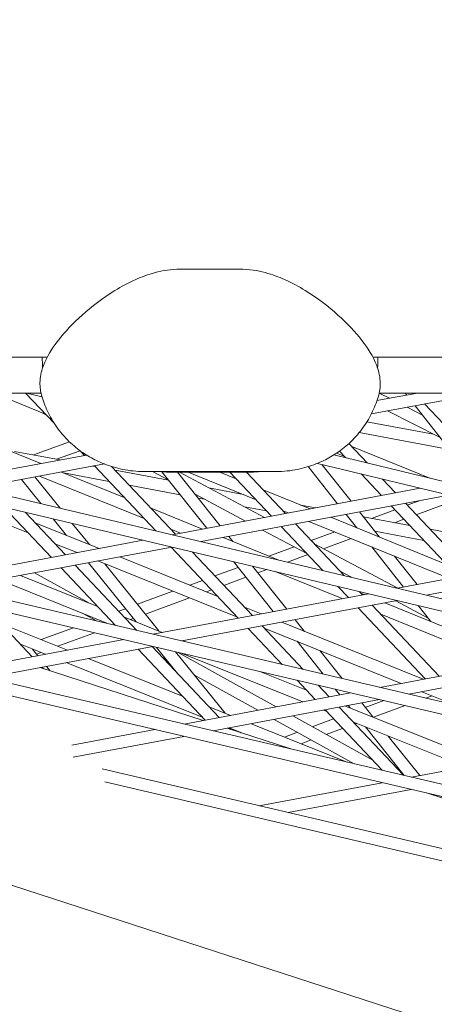
# Model space of a CAD drawing. Units: millimetres. Extents: x -4811 to 3814, y -4632 to 3814.
# Drawn here: x -769 to -717, y -1612 to -1489 of the extents above; entities that cross this region are included whole.
import ezdxf

# ---------------------------------------------------------------- set-up
doc = ezdxf.new("R2010")
doc.units = ezdxf.units.MM
doc.linetypes.add('STRICHPUNKT', pattern=[25.4, 12.7, -6.35, 0, -6.35])
doc.layers.add('BEM-SI-MIN', color=255, linetype='Continuous')
doc.layers.add('SICHER-MIN', color=7, linetype='STRICHPUNKT')
doc.layers.add('DNA Tower XL.04', color=252, linetype='Continuous', plot=False)
doc.styles.get("Standard").update_dxf_attribs({"font": 'arial.ttf'})
doc.dimstyles.new('Europa 1-75', dxfattribs={"dimscale": 50, "dimtxt": 2.5, "dimasz": 3, "dimexe": 2, "dimexo": 2.5, "dimgap": 2, "dimtad": 0, "dimdec": 3, "dimlfac": 0.001, "dimzin": 0, "dimtxsty": 'Standard', "dimcen": 0, "dimadec": 0, "dimazin": 0, "dimtfac": 1, "dimtdec": 3, "dimtofl": 0, "dimtmove": 0, "dimatfit": 3, "dimfxl": 2, "dimfxlon": 1, "dimtolj": 1, "dimtzin": 0, "dimlwd": -1, "dimlwe": -1, "dimarcsym": 0})

# ---------------------------------------------------------------- blocks, each defined once
blk = doc.blocks.new('*D84')
at = {"layer": 'BEM-SI-MIN', "color": 0, "transparency": 16777216}
for p, q in [((-4322.98, 1987.88), (-4422.14, 1987.88)), ((-4322.14, 1837.88), (-4322.14, 381.91)), ((-4322.14, -1837.93), (-4322.14, -381.95)), ((-4322.93, -1987.93), (-4422.14, -1987.93))]:
    blk.add_line(p, q, dxfattribs=at)
for points in [[(-4347.14, 1837.88), (-4297.14, 1837.88), (-4322.14, 1987.88)], [(-4347.14, -1837.93), (-4297.14, -1837.93), (-4322.14, -1987.93)]]:
    blk.add_solid(points, dxfattribs=at)
at = {"layer": 'BEM-SI-MIN', "color": 0, "transparency": 16777216, "insert": (-4322.14, -0.02), "char_height": 125, "attachment_point": 5, "rotation": 90}
blk.add_mtext('\\A1;3,976m', dxfattribs=at)
blk = doc.blocks.new('*D86')
at = {"layer": 'BEM-SI-MIN', "color": 0, "transparency": 16777216}
for p, q in [((-4610.74, 3813.93), (-4810.74, 3813.93)), ((-4710.74, 3663.93), (-4710.74, 381.46)), ((-4710.74, -3663.93), (-4710.74, -381.46)), ((-4610.74, -3813.93), (-4810.74, -3813.93))]:
    blk.add_line(p, q, dxfattribs=at)
for points in [[(-4735.74, 3663.93), (-4685.74, 3663.93), (-4710.74, 3813.93)], [(-4735.74, -3663.93), (-4685.74, -3663.93), (-4710.74, -3813.93)]]:
    blk.add_solid(points, dxfattribs=at)
at = {"layer": 'BEM-SI-MIN', "color": 0, "transparency": 16777216, "insert": (-4710.74, 0), "char_height": 125, "attachment_point": 5, "rotation": 90}
blk.add_mtext('\\A1;7,628m', dxfattribs=at)
blk = doc.blocks.new('*D88')
at = {"layer": 'BEM-SI-MIN', "color": 0, "transparency": 16777216}
for p, q in [((-1774.22, -4197.39), (-381.93, -4197.39)), ((1774.23, -4197.39), (381.94, -4197.39)), ((-1924.22, -4200.02), (-1924.22, -4297.39)), ((1924.23, -4199.34), (1924.23, -4297.39))]:
    blk.add_line(p, q, dxfattribs=at)
for points in [[(-1774.22, -4172.39), (-1774.22, -4222.39), (-1924.22, -4197.39)], [(1774.23, -4172.39), (1774.23, -4222.39), (1924.23, -4197.39)]]:
    blk.add_solid(points, dxfattribs=at)
at = {"layer": 'BEM-SI-MIN', "color": 0, "transparency": 16777216, "insert": (0.01, -4197.39), "char_height": 125, "attachment_point": 5}
blk.add_mtext('\\A1;3,848m', dxfattribs=at)
blk = doc.blocks.new('*D90')
at = {"layer": 'BEM-SI-MIN', "color": 0, "transparency": 16777216}
for p, q in [((-3813.93, -4432.04), (-3813.93, -4632.04)), ((3813.93, -4432.04), (3813.93, -4632.04)), ((-3663.93, -4532.04), (-381.46, -4532.04)), ((3663.93, -4532.04), (381.46, -4532.04))]:
    blk.add_line(p, q, dxfattribs=at)
for points in [[(-3663.93, -4507.04), (-3663.93, -4557.04), (-3813.93, -4532.04)], [(3663.93, -4507.04), (3663.93, -4557.04), (3813.93, -4532.04)]]:
    blk.add_solid(points, dxfattribs=at)
at = {"layer": 'BEM-SI-MIN', "color": 0, "transparency": 16777216, "insert": (0, -4532.04), "char_height": 125, "attachment_point": 5}
blk.add_mtext('\\A1;7,628m', dxfattribs=at)

msp = doc.modelspace()

# ---------------------------------------------------------------- linework, layer by layer
at = {"layer": 'DNA Tower XL.04', "color": 7, "linetype": 'Continuous', "lineweight": 0}
for p, q in [((-741.2973, -1520.1509, 7739.6859), (-748.7028, -1520.1509, 7739.6859)), ((-931.0129, -1531.1382, 7739.6859), (-765.2984, -1531.1382, 7739.6859)), ((-724.7016, -1531.1382, 7739.6859), (-704.8869, -1531.1382, 7739.6859)), ((-893.4322, -1535.5956, 7739.6859), (-766.0728, -1535.5956, 7739.6859)), ((-886.8397, -1535.5956, 7739.6859), (239.3818, -1799.7483, 7739.6859)), ((-880.2709, -1535.5956, 7739.6859), (239.6788, -1798.2772, 7739.6859)), ((-830.5782, -1535.5956, 7739.6859), (264.45, -1795.7398, 7739.6859)), ((-824.0885, -1535.5956, 7739.6859), (264.7477, -1794.2687, 7739.6859)), ((-765.4991, -1538.2436, 7739.6859), (-772.006, -1535.5956, 7739.6859)), ((-767.9851, -1535.6125, 7739.6859), (-768.0265, -1535.5956, 7739.6859)), ((-768.001, -1535.5956, 7739.6859), (-764.4053, -1539.4012, 7739.6859)), ((-767.894, -1535.5956, 7739.6859), (-765.9459, -1536.0668, 7739.6859)), ((-711.0323, -1535.5956, 7739.6859), (-724.9028, -1538.1976, 7739.6859)), ((-719.1678, -1535.5956, 7739.6859), (-724.2059, -1536.5407, 7739.6859)), ((-722.6519, -1536.2492, 7739.6859), (-723.928, -1535.5989, 7739.6859)), ((-723.9272, -1535.5956, 7739.6859), (-720.7013, -1535.5956, 7739.6859)), ((-723.9272, -1535.5956, 7739.6859), (3.9272, -1535.5956, 7739.6859)), ((-720.7013, -1535.5956, 7739.6859), (-720.5044, -1535.8463, 7739.6859)), ((-719.573, -1535.5956, 7739.6859), (-719.512, -1535.6602, 7739.6859)), ((-716.3398, -1541.1497, 7739.6859), (-722.8777, -1537.8177, 7739.6859)), ((-718.544, -1538.3427, 7739.6859), (-720.463, -1537.3647, 7739.6859)), ((-719.4598, -1537.1765, 7739.6859), (-712.3332, -1546.2518, 7739.6859)), ((-718.2871, -1536.9565, 7739.6859), (-709.9305, -1545.8011, 7739.6859)), ((-765.3784, -1538.3713, 7739.6859), (-766.0093, -1538.0359, 7739.6859)), ((-725.4526, -1539.1769, 7739.6859), (-717.1574, -1540.733, 7739.6859)), ((-766.0979, -1544.3993, 7739.6859), (-778.5147, -1539.3691, 7739.6859)), ((-726.4122, -1540.523, 7739.6859), (-715.1768, -1542.6307, 7739.6859)), ((-769.3833, -1542.8741, 7739.6859), (-763.6754, -1543.9449, 7739.6859)), ((-762.5269, -1541.6747, 7739.6859), (-767.0069, -1543.3199, 7739.6859)), ((-761.2058, -1542.7875, 7739.6859), (-764.1269, -1543.8602, 7739.6859)), ((-761.2169, -1542.7758, 7739.6859), (-760.6487, -1543.3771, 7739.6859)), ((-728.8711, -1542.8398, 7739.6859), (-728.0731, -1543.6844, 7739.6859)), ((-727.704, -1541.891, 7739.6859), (-725.3981, -1544.3314, 7739.6859)), ((-717.6108, -1546.215, 7739.6859), (-727.355, -1542.2603, 7739.6859)), ((-760.3978, -1543.33, 7739.6859), (-777.7947, -1546.5935, 7739.6859)), ((-729.5842, -1543.3189, 7739.6859), (289.6186, -1789.848, 7739.6859)), ((-728.2213, -1543.5275, 7739.6859), (-729.2567, -1543.1073, 7739.6859)), ((-758.1787, -1544.4399, 7739.6859), (-774.205, -1547.4463, 7739.6859)), ((-759.6077, -1544.708, 7739.6859), (-759.3447, -1544.7573, 7739.6859)), ((-759.4239, -1544.6735, 7739.6859), (-751.7676, -1552.7767, 7739.6859)), ((-757.2807, -1544.7576, 7739.6859), (-749.3143, -1553.1892, 7739.6859)), ((-756.8365, -1545.2278, 7739.6859), (-750.1738, -1546.4777, 7739.6859)), ((-732.7685, -1544.7731, 7739.6859), (-729.1076, -1549.3985, 7739.6859)), ((-731.6363, -1544.3658, 7739.6859), (289.3187, -1791.3187, 7739.6859)), ((-731.0694, -1544.5029, 7739.6859), (-727.442, -1549.0861, 7739.6859)), ((-768.4931, -1546.3748, 7739.6859), (-766.0792, -1549.3768, 7739.6859)), ((-766.8206, -1546.0611, 7739.6859), (-763.6999, -1549.942, 7739.6859)), ((-753.2273, -1551.2318, 7739.6859), (-766.2536, -1545.9547, 7739.6859)), ((-755.7047, -1548.6098, 7739.6859), (-763.523, -1545.4425, 7739.6859)), ((-763.2601, -1545.549, 7739.6859), (-757.5921, -1546.6122, 7739.6859)), ((-736.7943, -1545.3896, 7739.6859), (-753.2058, -1545.3896, 7739.6859)), ((-750.2071, -1546.436, 7739.6859), (-752.1754, -1545.3896, 7739.6859)), ((-751.0254, -1545.4101, 7739.6859), (-745.4048, -1552.4558, 7739.6859)), ((-740.3451, -1545.4681, 7739.6859), (-749.655, -1545.4681, 7739.6859)), ((-749.0604, -1545.4681, 7739.6859), (-743.7357, -1552.1427, 7739.6859)), ((-738.2218, -1551.1083, 7739.6859), (-748.8322, -1545.4681, 7739.6859)), ((-739.2721, -1548.9167, 7739.6859), (-747.7464, -1545.4681, 7739.6859)), ((-741.7581, -1546.2856, 7739.6859), (-743.7669, -1545.4681, 7739.6859)), ((-742.5305, -1545.4681, 7739.6859), (-737.355, -1550.9457, 7739.6859)), ((-740.4668, -1545.4681, 7739.6859), (-735.6021, -1550.6168, 7739.6859)), ((-726.183, -1545.6848, 7739.6859), (-723.6428, -1548.3734, 7739.6859)), ((-723.5081, -1546.3318, 7739.6859), (-721.8898, -1548.0445, 7739.6859)), ((-755.0839, -1547.0828, 7739.6859), (-748.742, -1548.2724, 7739.6859)), ((-718.8134, -1547.4674, 7739.6859), (-749.7151, -1553.2644, 7739.6859)), ((-745.1654, -1547.4172, 7739.6859), (-741.0679, -1548.1859, 7739.6859)), ((-732.5307, -1550.0407, 7739.6859), (-738.4053, -1547.65, 7739.6859)), ((-767.6665, -1553.0348, 7739.6859), (-779.1979, -1548.3829, 7739.6859)), ((-740.5839, -1551.5514, 7739.6859), (-746.8754, -1548.207, 7739.6859)), ((-746.4855, -1548.6958, 7739.6859), (-745.6672, -1548.8493, 7739.6859)), ((-715.2598, -1548.327, 7739.6859), (-746.1255, -1554.1171, 7739.6859)), ((-718.8206, -1548.9949, 7739.6859), (-720.4326, -1549.5869, 7739.6859)), ((-770.7041, -1549.8198, 7739.6859), (-764.7795, -1556.0903, 7739.6859)), ((-745.956, -1552.5592, 7739.6859), (-752.3613, -1549.9643, 7739.6859)), ((-740.7287, -1549.7757, 7739.6859), (-737.9719, -1550.2929, 7739.6859)), ((-733.6853, -1549.5708, 7739.6859), (-731.8556, -1549.914, 7739.6859)), ((-721.9646, -1550.1495, 7739.6859), (-724.8844, -1551.2218, 7739.6859)), ((-722.4179, -1549.6698, 7739.6859), (-714.0613, -1558.5143, 7739.6859)), ((-720.665, -1549.3409, 7739.6859), (-712.3084, -1558.1854, 7739.6859)), ((-714.6167, -1549.049, 7739.6859), (-719.3117, -1550.7732, 7739.6859)), ((-768.0432, -1550.4519, 7739.6859), (-763.0266, -1555.7615, 7739.6859)), ((-764.5467, -1551.2826, 7739.6859), (-762.8884, -1553.3448, 7739.6859)), ((-735.2545, -1550.5516, 7739.6859), (-735.9193, -1550.2811, 7739.6859)), ((-715.5311, -1556.9587, 7739.6859), (-729.9637, -1551.0853, 7739.6859)), ((-728.0559, -1550.7274, 7739.6859), (-726.7315, -1552.4007, 7739.6859)), ((-726.3902, -1550.4149, 7739.6859), (-723.9097, -1553.549, 7739.6859)), ((-725.9028, -1551.0308, 7739.6859), (-720.1043, -1552.1185, 7739.6859)), ((-720.8437, -1551.3358, 7739.6859), (-722.0044, -1551.7621, 7739.6859)), ((-758.8432, -1554.9767, 7739.6859), (-766.8013, -1551.7663, 7739.6859)), ((-762.1673, -1551.8479, 7739.6859), (-760.0394, -1554.4941, 7739.6859)), ((-748.6865, -1553.0714, 7739.6859), (-749.8839, -1552.5863, 7739.6859)), ((-732.9472, -1555.6109, 7739.6859), (-738.4618, -1552.6795, 7739.6859)), ((-736.1302, -1552.2421, 7739.6859), (-730.9528, -1557.7217, 7739.6859)), ((-734.3772, -1551.9132, 7739.6859), (-728.2919, -1558.3538, 7739.6859)), ((-715.1748, -1558.7231, 7739.6859), (-732.6876, -1551.5963, 7739.6859)), ((-717.596, -1552.589, 7739.6859), (-705.5877, -1554.8417, 7739.6859)), ((-753.3414, -1553.9446, 7739.6859), (-780.3988, -1559.0204, 7739.6859)), ((-736.4171, -1556.4236, 7739.6859), (-743.3811, -1553.6023, 7739.6859)), ((-742.6767, -1553.4702, 7739.6859), (-742.1846, -1554.087, 7739.6859)), ((-729.4699, -1552.9057, 7739.6859), (-732.4169, -1553.988, 7739.6859)), ((-727.4058, -1553.7457, 7739.6859), (-730.8683, -1555.0172, 7739.6859)), ((-724.4843, -1552.823, 7739.6859), (-718.3516, -1553.9735, 7739.6859)), ((-845.36, -1554.1625, 7739.6859), (214.4132, -1801.8657, 7739.6859)), ((-749.7518, -1554.7974, 7739.6859), (-776.7835, -1559.8683, 7739.6859)), ((-761.58, -1555.4901, 7739.6859), (-764.3318, -1554.38, 7739.6859)), ((-749.8424, -1554.8144, 7739.6859), (-741.4858, -1563.6589, 7739.6859)), ((-746.0764, -1554.1288, 7739.6859), (-746.1116, -1554.1145, 7739.6859)), ((-734.5361, -1554.7662, 7739.6859), (-737.6685, -1555.9166, 7739.6859)), ((-721.6216, -1559.9325, 7739.6859), (-732.0259, -1554.4019, 7739.6859)), ((-724.8408, -1554.7895, 7739.6859), (-720.8803, -1559.7935, 7739.6859)), ((-691.016, -1554.1912, 7739.6859), (-721.6356, -1559.9352, 7739.6859)), ((-687.4625, -1555.0507, 7739.6859), (-718.046, -1560.7879, 7739.6859)), ((-845.0334, -1555.7793, 7739.6859), (214.1141, -1803.3363, 7739.6859)), ((-744.0509, -1560.944, 7739.6859), (-756.2609, -1556.0184, 7739.6859)), ((-747.2284, -1555.3969, 7739.6859), (-739.7329, -1563.3301, 7739.6859)), ((-732.8281, -1555.7369, 7739.6859), (-735.3731, -1556.6716, 7739.6859)), ((-722.0189, -1555.9379, 7739.6859), (-719.2147, -1559.481, 7739.6859)), ((-763.5546, -1557.3867, 7739.6859), (-756.7761, -1564.561, 7739.6859)), ((-761.8017, -1557.0579, 7739.6859), (-754.125, -1565.1828, 7739.6859)), ((-760.1516, -1556.7483, 7739.6859), (-754.2236, -1564.1203, 7739.6859)), ((-741.5815, -1563.5577, 7739.6859), (-758.9977, -1556.5318, 7739.6859)), ((-758.1143, -1556.8882, 7739.6859), (-751.3798, -1565.2632, 7739.6859)), ((-741.5166, -1557.3297, 7739.6859), (-744.4013, -1558.3891, 7739.6859)), ((-742.0835, -1556.6191, 7739.6859), (-737.1207, -1562.84, 7739.6859)), ((-739.7159, -1557.1816, 7739.6859), (-735.4517, -1562.5269, 7739.6859)), ((-737.9223, -1557.6077, 7739.6859), (-739.0466, -1558.0206, 7739.6859)), ((-757.6732, -1564.3506, 7739.6859), (-771.3588, -1558.8507, 7739.6859)), ((-759.0099, -1562.1968, 7739.6859), (-768.6163, -1558.3362, 7739.6859)), ((-760.1144, -1561.753, 7739.6859), (-766.8642, -1558.0076, 7739.6859)), ((-740.5307, -1558.5656, 7739.6859), (-743.2804, -1559.5754, 7739.6859)), ((-728.5446, -1561.2312, 7739.6859), (-736.8747, -1557.8566, 7739.6859)), ((-727.3792, -1558.5707, 7739.6859), (-728.8013, -1557.8147, 7739.6859)), ((-745.9333, -1558.9517, 7739.6859), (-747.5332, -1559.5392, 7739.6859)), ((-729.0745, -1559.7097, 7739.6859), (-727.7736, -1561.0866, 7739.6859)), ((-749.632, -1560.31, 7739.6859), (-754.0563, -1561.9347, 7739.6859)), ((-747.5585, -1561.1465, 7739.6859), (-753.0642, -1563.1684, 7739.6859)), ((-725.2619, -1560.6154, 7739.6859), (-752.1183, -1565.6535, 7739.6859)), ((-744.8124, -1560.138, 7739.6859), (-745.4597, -1560.3757, 7739.6859)), ((-726.4136, -1560.3418, 7739.6859), (-726.0206, -1560.7577, 7739.6859)), ((-725.8141, -1560.719, 7739.6859), (-726.208, -1560.5594, 7739.6859)), ((-772.9933, -1562.298, 7739.6859), (-767.1574, -1568.4747, 7739.6859)), ((-755.5422, -1562.4804, 7739.6859), (-756.3856, -1562.7902, 7739.6859)), ((-721.6723, -1561.4682, 7739.6859), (-748.503, -1566.5014, 7739.6859)), ((-738.643, -1563.1256, 7739.6859), (-740.7163, -1562.2892, 7739.6859)), ((-726.5487, -1562.383, 7739.6859), (-718.1921, -1571.2275, 7739.6859)), ((-724.7957, -1562.0541, 7739.6859), (-716.4392, -1570.8986, 7739.6859)), ((-705.6722, -1568.8788, 7739.6859), (-723.2392, -1561.7621, 7739.6859)), ((-717.831, -1563.6462, 7739.6859), (-721.8616, -1561.5037, 7739.6859)), ((-719.0645, -1562.0877, 7739.6859), (-717.4735, -1564.0979, 7739.6859)), ((-759.1478, -1564.0047, 7739.6859), (-760.7604, -1563.1099, 7739.6859)), ((-750.9527, -1565.4348, 7739.6859), (-755.683, -1563.5338, 7739.6859)), ((-754.5502, -1563.7141, 7739.6859), (-754.9077, -1563.8454, 7739.6859)), ((-708.4027, -1569.3911, 7739.6859), (-723.7306, -1563.1815, 7739.6859)), ((-762.7725, -1567.6521, 7739.6859), (-771.0784, -1564.3247, 7739.6859)), ((-762.0407, -1564.8669, 7739.6859), (-766.0498, -1566.3392, 7739.6859)), ((-759.3649, -1563.8843, 7739.6859), (-759.4805, -1563.9267, 7739.6859)), ((-740.2609, -1564.9553, 7739.6859), (-736.0376, -1569.4252, 7739.6859)), ((-738.508, -1564.6265, 7739.6859), (-733.3865, -1570.047, 7739.6859)), ((-721.1796, -1571.7879, 7739.6859), (-738.2468, -1564.9029, 7739.6859)), ((-718.4428, -1571.2745, 7739.6859), (-736.0606, -1564.1673, 7739.6859)), ((-734.3927, -1563.8544, 7739.6859), (-733.2331, -1565.308, 7739.6859)), ((-759.3853, -1565.4897, 7739.6859), (-763.9687, -1567.1729, 7739.6859)), ((-755.7681, -1566.3381, 7739.6859), (-776.5713, -1570.2407, 7739.6859)), ((-752.1528, -1567.1861, 7739.6859), (-772.949, -1571.0873, 7739.6859)), ((-765.5197, -1568.1675, 7739.6859), (-768.6218, -1566.9247, 7739.6859)), ((-752.2202, -1567.1988, 7739.6859), (-743.8636, -1576.0433, 7739.6859)), ((-751.6666, -1567.3001, 7739.6859), (-749.0503, -1570.5538, 7739.6859)), ((-748.0119, -1566.6166, 7739.6859), (-748.3636, -1566.4753, 7739.6859)), ((-734.1598, -1566.5516, 7739.6859), (-730.9076, -1570.6284, 7739.6859)), ((-697.1824, -1567.2862, 7739.6859), (-723.8379, -1572.2866, 7739.6859)), ((-767.1315, -1567.5217, 7739.6859), (-766.4645, -1568.3447, 7739.6859)), ((-766.0732, -1567.9457, 7739.6859), (-766.6239, -1568.148, 7739.6859)), ((-753.9732, -1567.5276, 7739.6859), (-745.6166, -1576.3721, 7739.6859)), ((-750.424, -1568.8455, 7739.6859), (-750.9293, -1568.5651, 7739.6859)), ((-749.2944, -1567.8565, 7739.6859), (-743.1317, -1575.5205, 7739.6859)), ((-736.7618, -1574.711, 7739.6859), (-748.9831, -1567.9295, 7739.6859)), ((-733.4424, -1574.0883, 7739.6859), (-748.4655, -1568.051, 7739.6859)), ((-731.3305, -1567.693, 7739.6859), (-728.547, -1571.1821, 7739.6859)), ((-693.5928, -1568.139, 7739.6859), (-720.2226, -1573.1346, 7739.6859)), ((-745.8715, -1576.4199, 7739.6859), (-766.1874, -1569.8189, 7739.6859)), ((-765.9325, -1569.7711, 7739.6859), (-765.7543, -1569.9596, 7739.6859)), ((-765.3907, -1569.6694, 7739.6859), (-764.9413, -1570.2238, 7739.6859)), ((-745.9681, -1576.0001, 7739.6859), (-762.9251, -1569.2069, 7739.6859)), ((-748.4247, -1573.4, 7739.6859), (-760.1779, -1568.6916, 7739.6859)), ((-739.0722, -1575.1444, 7739.6859), (-746.9484, -1570.7741, 7739.6859)), ((-732.9857, -1572.6553, 7739.6859), (-738.8042, -1570.317, 7739.6859)), ((-734.1675, -1571.4045, 7739.6859), (-731.9043, -1573.7998, 7739.6859)), ((-731.5163, -1572.0263, 7739.6859), (-730.1514, -1573.471, 7739.6859)), ((-727.4876, -1572.9713, 7739.6859), (-748.2361, -1576.8635, 7739.6859)), ((-729.3955, -1572.5238, 7739.6859), (-728.8367, -1573.2243, 7739.6859)), ((-715.4964, -1574.0806, 7739.6859), (-718.5973, -1572.8297, 7739.6859)), ((-717.3474, -1573.3339, 7739.6859), (-718.1376, -1573.6236, 7739.6859)), ((-477.0872, -1692.0376, 7739.6859), (-837.8661, -1574.8134, 7739.6859)), ((-742.4763, -1575.783, 7739.6859), (-745.1042, -1574.7302, 7739.6859)), ((-723.8723, -1573.8192, 7739.6859), (-744.6138, -1577.7102, 7739.6859)), ((-728.9265, -1574.7674, 7739.6859), (-720.9117, -1583.2501, 7739.6859)), ((-710.4472, -1581.7129, 7739.6859), (-728.1109, -1574.6143, 7739.6859)), ((-727.7776, -1574.5518, 7739.6859), (-727.547, -1574.841, 7739.6859)), ((-726.1086, -1574.2387, 7739.6859), (-724.7227, -1575.976, 7739.6859)), ((-723.3583, -1573.9398, 7739.6859), (-725.6708, -1574.7875, 7739.6859)), ((-720.7006, -1574.5631, 7739.6859), (-724.6425, -1576.0082, 7739.6859)), ((-724.7414, -1581.381, 7739.6859), (-734.7063, -1575.8516, 7739.6859)), ((-730.5233, -1575.2614, 7739.6859), (-730.8534, -1575.1288, 7739.6859)), ((-730.6795, -1575.0962, 7739.6859), (-723.5603, -1582.6311, 7739.6859)), ((-727.9344, -1581.6087, 7739.6859), (-739.8817, -1576.8225, 7739.6859)), ((-727.05, -1581.8154, 7739.6859), (-737.0167, -1576.285, 7739.6859)), ((-729.6075, -1576.2307, 7739.6859), (-732.2664, -1577.2054, 7739.6859)), ((-713.1897, -1582.2274, 7739.6859), (-727.1965, -1576.5984, 7739.6859)), ((-726.7462, -1576.7794, 7739.6859), (-726.9536, -1576.8554, 7739.6859)), ((-725.6488, -1577.2204, 7739.6859), (-720.8218, -1583.2711, 7739.6859)), ((-751.8923, -1577.5494, 7739.6859), (-762.2459, -1579.4916, 7739.6859)), ((-748.27, -1578.396, 7739.6859), (-762.0434, -1580.9798, 7739.6859)), ((-734.9463, -1579.9698, 7739.6859), (-742.8937, -1577.3875, 7739.6859)), ((-742.6388, -1577.3397, 7739.6859), (-742.4606, -1577.5282, 7739.6859)), ((-740.8354, -1578.0563, 7739.6859), (-742.6289, -1577.3378, 7739.6859)), ((-741.2148, -1577.9043, 7739.6859), (-741.1835, -1577.9432, 7739.6859)), ((-734.128, -1577.8879, 7739.6859), (-735.7437, -1578.4802, 7739.6859)), ((-728.4864, -1577.4173, 7739.6859), (-730.5326, -1578.1675, 7739.6859)), ((-722.8245, -1578.3554, 7739.6859), (-718.8835, -1583.2955, 7739.6859)), ((-732.3943, -1578.8499, 7739.6859), (-733.6613, -1579.3144, 7739.6859)), ((-699.2072, -1579.6044, 7739.6859), (-719.9009, -1583.4864, 7739.6859)), ((-758.4368, -1582.4503, 7739.6859), (188.951, -1805.0367, 7739.6859)), ((-758.1215, -1584.0652, 7739.6859), (188.6474, -1806.5062, 7739.6859)), ((-723.5571, -1584.1722, 7739.6859), (-738.8763, -1587.046, 7739.6859)), ((-719.9348, -1585.0189, 7739.6859), (-735.2644, -1587.8946, 7739.6859)), ((-699.2841, -1591.5571, 7739.6859), (-718.0533, -1585.4586, 7739.6859))]:
    msp.add_line(p, q, dxfattribs=at)
for points, knots in [([(-1008.2536, -1484.2483, 7739.6859), (-989.4873, -1496.1355, 7739.6859), (-970.6765, -1507.6875, 7739.6859), (-932.9725, -1530.1187, 7739.6859), (-914.0792, -1540.9979, 7739.6859), (-876.2162, -1562.0812, 7739.6859), (-857.2466, -1572.2854, 7739.6859), (-819.2369, -1592.0168, 7739.6859), (-800.1969, -1601.544, 7739.6859), (-762.0526, -1619.9201, 7739.6859), (-742.9483, -1628.7689, 7739.6859), (-723.8147, -1637.2779, 7739.6859)], [2.8309991945, 2.8309991945, 2.8309991945, 2.8309991945, 2.8487885916, 2.8487885916, 2.8665779887, 2.8665779887, 2.8843673858, 2.8843673858, 2.9021567829, 2.9021567829, 2.91994618, 2.91994618, 2.91994618, 2.91994618]), ([(-766.0075, -1535.8542, 7739.6859), (-766.1858, -1535.2189, 7739.6859), (-766.2215, -1534.6136, 7739.6859), (-766.1401, -1533.3332, 7739.6859), (-765.9665, -1532.7203, 7739.6859), (-765.3126, -1530.9859, 7739.6859), (-764.6766, -1530.0163, 7739.6859), (-763.0843, -1527.9698, 7739.6859), (-762.1014, -1526.923, 7739.6859), (-759.7642, -1524.8198, 7739.6859), (-758.4299, -1523.7772, 7739.6859), (-756.0654, -1522.3297, 7739.6859), (-755.2124, -1521.8651, 7739.6859), (-753.5278, -1521.1218, 7739.6859), (-752.7382, -1520.8259, 7739.6859), (-750.9195, -1520.338, 7739.6859), (-749.867, -1520.1509, 7739.6859), (-748.7028, -1520.1509, 7739.6859)], [4.58686595, 4.58686595, 4.58686595, 4.58686595, 6.17560651, 6.17560651, 8.42787389, 8.42787389, 13.26545581, 13.26545581, 18.40029709, 18.40029709, 23.53513837, 23.53513837, 26.10255901, 26.10255901, 28.10767169, 28.10767169, 30.26107233, 30.26107233, 30.26107233, 30.26107233]), ([(-723.9925, -1535.8542, 7739.6859), (-723.8142, -1535.2189, 7739.6859), (-723.7788, -1534.6154, 7739.6859), (-723.8591, -1533.3377, 7739.6859), (-724.0322, -1532.7232, 7739.6859), (-724.6894, -1530.9821, 7739.6859), (-725.3234, -1530.018, 7739.6859), (-726.8991, -1527.9893, 7739.6859), (-727.8924, -1526.929, 7739.6859), (-730.232, -1524.8227, 7739.6859), (-731.5644, -1523.7815, 7739.6859), (-733.9253, -1522.335, 7739.6859), (-734.7791, -1521.8696, 7739.6859), (-736.4614, -1521.126, 7739.6859), (-737.2503, -1520.8293, 7739.6859), (-739.0815, -1520.3374, 7739.6859), (-740.1329, -1520.1509, 7739.6859), (-741.2973, -1520.1509, 7739.6859)], [-25.66458513, -25.66458513, -25.66458513, -25.66458513, -24.07467881, -24.07467881, -21.81190061, -21.81190061, -16.99722335, -16.99722335, -11.86430632, -11.86430632, -6.7313893, -6.7313893, -4.16493078, -4.16493078, -2.15359869, -2.15359869, 0, 0, 0, 0]), ([(-759.1601, -1544.0112, 7739.6859), (-759.7145, -1543.7437, 7739.6859), (-760.293, -1543.4169, 7739.6859), (-761.4528, -1542.6226, 7739.6859), (-762.0336, -1542.1546, 7739.6859), (-763.131, -1541.0876, 7739.6859), (-763.6464, -1540.4889, 7739.6859), (-764.5527, -1539.214, 7739.6859), (-764.943, -1538.539, 7739.6859), (-765.5782, -1537.1856, 7739.6859), (-765.8239, -1536.5084, 7739.6859), (-766.0075, -1535.8542, 7739.6859)], [46.23474174, 46.23474174, 46.23474174, 46.23474174, 46.69837235, 46.69837235, 47.16200297, 47.16200297, 47.62563358, 47.62563358, 48.08926419, 48.08926419, 48.55289481, 48.55289481, 48.55289481, 48.55289481]), ([(-723.9925, -1535.8542, 7739.6859), (-724.1768, -1536.5108, 7739.6859), (-724.4249, -1537.1942, 7739.6859), (-725.0663, -1538.5567, 7739.6859), (-725.4601, -1539.2347, 7739.6859), (-726.3717, -1540.5115, 7739.6859), (-726.8888, -1541.1091, 7739.6859), (-727.9859, -1542.1712, 7739.6859), (-728.5647, -1542.6357, 7739.6859), (-729.7175, -1543.4228, 7739.6859), (-730.29, -1543.7459, 7739.6859), (-730.84, -1544.0112, 7739.6859)], [20.37456419, 20.37456419, 20.37456419, 20.37456419, 20.83770271, 20.83770271, 21.30084123, 21.30084123, 21.76397975, 21.76397975, 22.22711826, 22.22711826, 22.69025678, 22.69025678, 22.69025678, 22.69025678]), ([(-753.2058, -1545.3896, 7739.6859), (-753.6795, -1545.3896, 7739.6859), (-754.144, -1545.3643, 7739.6859), (-755.0438, -1545.2704, 7739.6859), (-755.4791, -1545.202, 7739.6859), (-756.3142, -1545.0314, 7739.6859), (-756.7141, -1544.9293, 7739.6859), (-757.4761, -1544.7004, 7739.6859), (-757.8384, -1544.5736, 7739.6859), (-758.5261, -1544.3034, 7739.6859), (-758.8516, -1544.1599, 7739.6859), (-759.1601, -1544.0112, 7739.6859)], [167.4972961, 167.4972961, 167.4972961, 167.4972961, 167.95472167, 167.95472167, 168.41214724, 168.41214724, 168.86957281, 168.86957281, 169.32699838, 169.32699838, 169.78442395, 169.78442395, 169.78442395, 169.78442395]), ([(-736.7943, -1545.3896, 7739.6859), (-736.3199, -1545.3896, 7739.6859), (-735.8551, -1545.3642, 7739.6859), (-734.9556, -1545.2703, 7739.6859), (-734.5207, -1545.202, 7739.6859), (-733.6857, -1545.0314, 7739.6859), (-733.2858, -1544.9292, 7739.6859), (-732.5236, -1544.7003, 7739.6859), (-732.1612, -1544.5735, 7739.6859), (-731.4735, -1544.3033, 7739.6859), (-731.1482, -1544.1598, 7739.6859), (-730.84, -1544.0112, 7739.6859)], [78.46365755, 78.46365755, 78.46365755, 78.46365755, 78.92075008, 78.92075008, 79.37784261, 79.37784261, 79.83493514, 79.83493514, 80.29202767, 80.29202767, 80.7491202, 80.7491202, 80.7491202, 80.7491202]), ([(-749.655, -1545.4681, 7739.6859), (-749.9008, -1545.4681, 7739.6859), (-750.1566, -1545.4626, 7739.6859), (-750.6868, -1545.4376, 7739.6859), (-750.9609, -1545.4182, 7739.6859), (-751.2467, -1545.3896, 7739.6859)], [5.08213229, 5.08213229, 5.08213229, 5.08213229, 5.315378007, 5.315378007, 5.545601128, 5.545601128, 5.545601128, 5.545601128]), ([(-738.7534, -1545.3896, 7739.6859), (-739.039, -1545.4182, 7739.6859), (-739.313, -1545.4376, 7739.6859), (-739.8432, -1545.4626, 7739.6859), (-740.0991, -1545.4681, 7739.6859), (-740.3451, -1545.4681, 7739.6859)], [11.859546584, 11.859546584, 11.859546584, 11.859546584, 12.089528591, 12.089528591, 12.322783737, 12.322783737, 12.322783737, 12.322783737])]:
    msp.add_open_spline(points, degree=3, knots=knots, dxfattribs=at)
for points in [[(-765.9072, -1531.1382, 7739.6859), (-765.9131, -1531.5903, 7739.6859), (-765.8978, -1532.0323, 7739.6859), (-765.8634, -1532.4624, 7739.6859)], [(-724.0929, -1531.1382, 7739.6859), (-724.0869, -1531.5903, 7739.6859), (-724.1022, -1532.0323, 7739.6859), (-724.1366, -1532.4624, 7739.6859)]]:
    msp.add_open_spline(points, degree=3, dxfattribs=at)
at = {"layer": 'SICHER-MIN', "color": 7}
msp.add_circle((0, 0), 3813.9253, dxfattribs=at)

# ---------------------------------------------------------------- dimensions: what is measured, and where the dimension line sits
at = {"layer": 'BEM-SI-MIN', "color": 7}
for base, p1, p2, picture, middle in [((-4710.7399, -3813.9253), (0, 3813.9253), (0, -3813.9253), '*D86', (-4710.7399, 0)), ((-4322.1447, -1987.9253), (-3.2764, 1987.8823, 7739.6859), (0, -1987.9253, 7739.6859), '*D84', (-4322.1447, -0.0215))]:
    dim = msp.add_linear_dim(base=base, p1=p1, p2=p2, angle=90, dimstyle='Europa 1-75', override={"dimpost": 'm'}, dxfattribs=at)
    dim.commit()
    dim.dimension.update_dxf_attribs({"geometry": picture, "text_midpoint": middle})
for base, p1, p2, picture, middle in [((1924.2333, -4197.3886), (-1924.2208, 16.2183, 7739.6859), (1924.2333, 55.9519, 7739.6859), '*D88', (0.0062, -4197.3886)), ((3813.9253, -4532.0426), (-3813.9253, 0), (3813.9253, 0), '*D90', (0, -4532.0426))]:
    dim = msp.add_linear_dim(base=base, p1=p1, p2=p2, dimstyle='Europa 1-75', override={"dimpost": 'm'}, dxfattribs=at)
    dim.commit()
    dim.dimension.update_dxf_attribs({"geometry": picture, "text_midpoint": middle})

doc.saveas('drawing.dxf')
